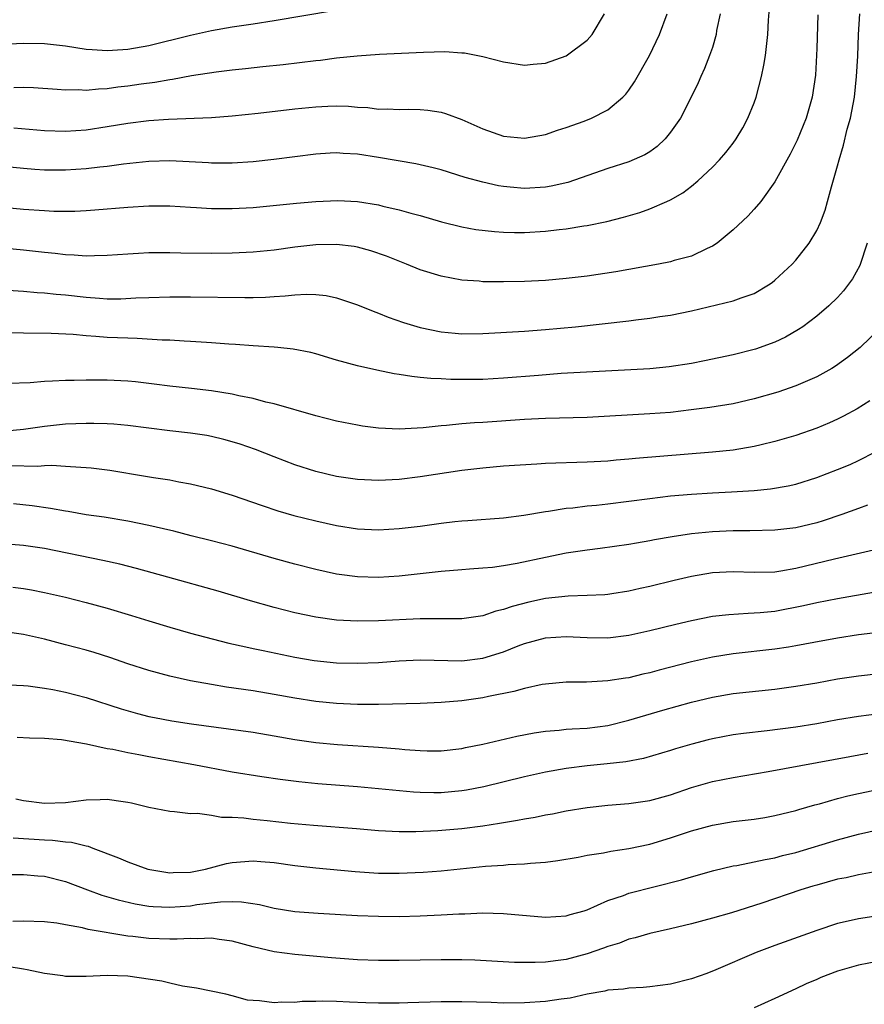
# Model space of a CAD drawing. Units: inches. Extents: x 2599874 to 2601000, y 1479000 to 1482000.
# Drawn here: x 2600195 to 2600276, y 1480170 to 1480264 of the extents above; entities that cross this region are included whole.
import ezdxf

# ---------------------------------------------------------------- set-up
doc = ezdxf.new("R2010")
doc.units = ezdxf.units.IN
doc.header["$MEASUREMENT"] = 0
doc.layers.add('LD25981479_2ft', color=230, linetype='Continuous')

msp = doc.modelspace()

# ---------------------------------------------------------------- linework, layer by layer
at = {"layer": 'LD25981479_2ft'}
for points, elevation in [([(2600193, 1480246.45), (2600195, 1480246.279), (2600197, 1480246.14), (2600197.909, 1480246.091), (2600199, 1480246.078), (2600199.915, 1480246.085), (2600201, 1480246.133), (2600201.812, 1480246.188), (2600205, 1480246.466), (2600207, 1480246.586), (2600209, 1480246.579), (2600211, 1480246.457), (2600211.564, 1480246.436), (2600213, 1480246.329), (2600215, 1480246.32), (2600217, 1480246.442), (2600221.157, 1480246.842), (2600223, 1480247.003), (2600225.108, 1480247.108), (2600227, 1480247.012), (2600229, 1480246.678), (2600229.436, 1480246.564), (2600231, 1480246.209), (2600232.113, 1480245.887), (2600233, 1480245.655), (2600235.052, 1480245.052), (2600237, 1480244.567), (2600238.322, 1480244.322), (2600240.112, 1480244.112), (2600241, 1480244.058), (2600242.03, 1480244.029), (2600243, 1480244.035), (2600245, 1480244.154), (2600246.327, 1480244.327), (2600247, 1480244.385), (2600248.673, 1480244.673), (2600249, 1480244.711), (2600250.899, 1480245.101), (2600252.502, 1480245.498), (2600254.044, 1480245.956), (2600255, 1480246.298), (2600256.624, 1480247), (2600257, 1480247.173), (2600258.166, 1480247.834), (2600259, 1480248.488), (2600259.602, 1480249), (2600261, 1480250.302), (2600261.672, 1480251), (2600262.296, 1480251.704), (2600263, 1480252.607), (2600263.285, 1480253), (2600263.922, 1480254.078), (2600264.412, 1480255), (2600265, 1480256.456), (2600265.199, 1480257), (2600265.722, 1480259), (2600265.935, 1480260.065), (2600266.084, 1480261), (2600266.307, 1480263), (2600266.385, 1480264.385), (2600266.47, 1480265.53)], 10832), ([(2600193, 1480262.099), (2600195, 1480262.182), (2600197, 1480262.152), (2600199, 1480261.917), (2600201, 1480261.623), (2600201.562, 1480261.562), (2600203, 1480261.494), (2600203.505, 1480261.505), (2600205, 1480261.613), (2600207, 1480261.953), (2600211, 1480262.961), (2600213, 1480263.408), (2600215, 1480263.738), (2600217, 1480264.039), (2600219, 1480264.363), (2600224.69, 1480265.31)], 10840), ([(2600261.742, 1480265), (2600261.408, 1480263.408), (2600261.353, 1480263), (2600261, 1480261.773), (2600260.744, 1480261), (2600260.261, 1480259.739), (2600259.899, 1480259), (2600259.633, 1480258.367), (2600258.981, 1480257.019), (2600257.958, 1480255), (2600257, 1480253.634), (2600256.494, 1480253), (2600255.726, 1480252.274), (2600255, 1480251.766), (2600254.526, 1480251.474), (2600253, 1480250.804), (2600251, 1480250.154), (2600247.16, 1480248.84), (2600245.54, 1480248.46), (2600245, 1480248.361), (2600243, 1480248.235), (2600241.616, 1480248.384), (2600241, 1480248.431), (2600240.513, 1480248.513), (2600239, 1480248.85), (2600237.313, 1480249.313), (2600235, 1480250.024), (2600234.234, 1480250.235), (2600232.598, 1480250.598), (2600229, 1480251.227), (2600227, 1480251.54), (2600225.609, 1480251.609), (2600225, 1480251.665), (2600224.362, 1480251.638), (2600223, 1480251.532), (2600218.981, 1480251.019), (2600217, 1480250.821), (2600215, 1480250.687), (2600213, 1480250.688), (2600212.713, 1480250.713), (2600209, 1480250.894), (2600207, 1480250.838), (2600204.582, 1480250.582), (2600203, 1480250.372), (2600202.304, 1480250.303), (2600201, 1480250.141), (2600199, 1480250.009), (2600197, 1480250.019), (2600196.074, 1480250.074), (2600195, 1480250.159), (2600193, 1480250.354)], 10834), ([(2600271.102, 1480264.898), (2600271, 1480261.675), (2600270.886, 1480259.114), (2600270.581, 1480257), (2600270.003, 1480255), (2600269.132, 1480252.868), (2600268.464, 1480251.536), (2600267, 1480248.876), (2600265.636, 1480247), (2600265, 1480246.252), (2600264.407, 1480245.593), (2600263, 1480244.28), (2600261.451, 1480243), (2600261, 1480242.705), (2600260.494, 1480242.493), (2600259, 1480241.771), (2600257.341, 1480241.341), (2600257, 1480241.232), (2600255.845, 1480241), (2600251.753, 1480240.247), (2600249, 1480239.848), (2600247, 1480239.619), (2600245, 1480239.442), (2600243, 1480239.341), (2600241, 1480239.305), (2600239, 1480239.314), (2600238.65, 1480239.35), (2600237, 1480239.451), (2600235, 1480239.83), (2600233, 1480240.466), (2600231.702, 1480241), (2600229.761, 1480241.761), (2600228.273, 1480242.273), (2600227, 1480242.627), (2600226.685, 1480242.685), (2600225, 1480242.895), (2600223, 1480242.853), (2600221, 1480242.621), (2600219, 1480242.342), (2600217, 1480242.131), (2600215, 1480242.035), (2600213, 1480242.025), (2600210.065, 1480242.065), (2600209, 1480242.095), (2600208.077, 1480242.077), (2600207, 1480242.083), (2600206.015, 1480242.015), (2600205, 1480241.965), (2600203, 1480241.811), (2600201.8, 1480241.8), (2600201, 1480241.763), (2600199.861, 1480241.861), (2600199, 1480241.89), (2600198.016, 1480242.016), (2600197, 1480242.114), (2600195, 1480242.346), (2600193, 1480242.534)], 10830), ([(2600193.492, 1480238.508), (2600195, 1480238.405), (2600196.287, 1480238.287), (2600197, 1480238.253), (2600198.124, 1480238.124), (2600199, 1480238.052), (2600201, 1480237.833), (2600202.279, 1480237.721), (2600203, 1480237.685), (2600204.323, 1480237.676), (2600205.754, 1480237.754), (2600207, 1480237.802), (2600209, 1480237.854), (2600211, 1480237.856), (2600216.214, 1480237.786), (2600217, 1480237.796), (2600218.168, 1480237.832), (2600219, 1480237.899), (2600220.053, 1480237.947), (2600221, 1480238.061), (2600222.124, 1480238.125), (2600223, 1480238.091), (2600223.986, 1480237.986), (2600225, 1480237.77), (2600227, 1480237.092), (2600228.488, 1480236.488), (2600229, 1480236.302), (2600229.929, 1480235.929), (2600231.412, 1480235.412), (2600233, 1480234.933), (2600235, 1480234.51), (2600236.371, 1480234.371), (2600237, 1480234.319), (2600239, 1480234.34), (2600243, 1480234.576), (2600245, 1480234.716), (2600247.893, 1480235), (2600253, 1480235.575), (2600253.671, 1480235.671), (2600255, 1480235.815), (2600255.972, 1480235.972), (2600257, 1480236.114), (2600259, 1480236.529), (2600263, 1480237.467), (2600263.763, 1480237.763), (2600265, 1480238.169), (2600266.397, 1480239), (2600266.748, 1480239.252), (2600267, 1480239.455), (2600268.654, 1480241), (2600269, 1480241.382), (2600270.294, 1480243), (2600271, 1480244.214), (2600271.365, 1480245), (2600271.815, 1480246.185), (2600272.044, 1480247), (2600272.412, 1480248.412), (2600273, 1480250.411), (2600273.143, 1480251), (2600273.584, 1480252.416), (2600273.925, 1480253.924), (2600274.228, 1480255), (2600274.61, 1480257), (2600274.825, 1480259), (2600274.927, 1480260.927), (2600275.002, 1480263), (2600275.12, 1480265)], 10828), ([(2600194.063, 1480257.937), (2600195, 1480257.963), (2600195.933, 1480257.933), (2600198.214, 1480257.786), (2600199, 1480257.713), (2600200.265, 1480257.735), (2600201, 1480257.691), (2600202.186, 1480257.815), (2600203, 1480257.839), (2600204.018, 1480257.982), (2600205, 1480258.083), (2600206.27, 1480258.27), (2600207.57, 1480258.43), (2600209, 1480258.695), (2600209.276, 1480258.724), (2600211.076, 1480259.076), (2600213.443, 1480259.443), (2600215, 1480259.621), (2600216.262, 1480259.738), (2600217.933, 1480259.933), (2600219.871, 1480260.129), (2600223, 1480260.517), (2600223.442, 1480260.558), (2600225, 1480260.764), (2600226.97, 1480260.969), (2600229.116, 1480261.116), (2600233.322, 1480261.322), (2600235.37, 1480261.37), (2600237, 1480261.255), (2600237.25, 1480261.25), (2600239, 1480260.904), (2600241, 1480260.384), (2600243, 1480260.081), (2600243.822, 1480260.178), (2600245, 1480260.278), (2600247, 1480260.958), (2600249, 1480262.454), (2600249.477, 1480263), (2600250.67, 1480265)], 10838), ([(2600194.08, 1480254.08), (2600197, 1480253.797), (2600199, 1480253.741), (2600201, 1480253.889), (2600203, 1480254.182), (2600205, 1480254.505), (2600207, 1480254.755), (2600208.889, 1480254.889), (2600213, 1480255.063), (2600215, 1480255.221), (2600217.464, 1480255.464), (2600221, 1480255.878), (2600223, 1480256.09), (2600224.147, 1480256.147), (2600225, 1480256.169), (2600226.134, 1480256.134), (2600227, 1480256.048), (2600228.003, 1480256.003), (2600229, 1480255.868), (2600229.882, 1480255.882), (2600231, 1480255.818), (2600231.843, 1480255.842), (2600233, 1480255.818), (2600233.749, 1480255.749), (2600235, 1480255.569), (2600235.437, 1480255.437), (2600237, 1480254.88), (2600239, 1480253.969), (2600241, 1480253.261), (2600243, 1480253.071), (2600245, 1480253.427), (2600246.161, 1480253.839), (2600247, 1480254.1), (2600248.714, 1480254.714), (2600249.436, 1480255), (2600251, 1480255.802), (2600252.411, 1480257), (2600252.706, 1480257.294), (2600253, 1480257.686), (2600253.535, 1480258.465), (2600254.991, 1480261), (2600255.924, 1480263), (2600256.682, 1480265)], 10836), ([(2600275.841, 1480243), (2600275.138, 1480240.862), (2600274.418, 1480239.582), (2600273.568, 1480238.432), (2600273, 1480237.806), (2600272.161, 1480237), (2600271, 1480236.004), (2600269.665, 1480235), (2600269.272, 1480234.728), (2600268.01, 1480233.99), (2600267, 1480233.515), (2600265.151, 1480232.849), (2600265, 1480232.8), (2600263, 1480232.316), (2600260.265, 1480231.735), (2600259, 1480231.487), (2600256.857, 1480231.143), (2600255, 1480230.967), (2600246.505, 1480230.505), (2600244.337, 1480230.337), (2600241, 1480230.05), (2600239, 1480229.948), (2600237.932, 1480229.932), (2600235.943, 1480229.943), (2600235, 1480229.997), (2600234.028, 1480230.028), (2600233, 1480230.145), (2600232.215, 1480230.215), (2600231, 1480230.427), (2600230.497, 1480230.497), (2600228.835, 1480230.835), (2600227, 1480231.249), (2600225, 1480231.806), (2600223, 1480232.399), (2600222.518, 1480232.518), (2600220.847, 1480232.847), (2600219.377, 1480233), (2600219, 1480233.037), (2600217, 1480233.156), (2600215.295, 1480233.296), (2600214.679, 1480233.321), (2600213, 1480233.462), (2600212.524, 1480233.476), (2600211, 1480233.584), (2600210.396, 1480233.604), (2600209, 1480233.698), (2600208.28, 1480233.72), (2600205.879, 1480233.879), (2600205, 1480233.892), (2600203, 1480233.976), (2600201.929, 1480234.07), (2600201, 1480234.122), (2600199.763, 1480234.237), (2600197.652, 1480234.348), (2600195, 1480234.388), (2600191.597, 1480234.403)], 10826), ([(2600277.103, 1480234.897), (2600275.17, 1480233), (2600273.968, 1480232.032), (2600272.799, 1480231.201), (2600272.461, 1480231), (2600271, 1480230.199), (2600269, 1480229.344), (2600267.265, 1480228.735), (2600265, 1480228.076), (2600263, 1480227.62), (2600260.75, 1480227.25), (2600258.984, 1480227.016), (2600257, 1480226.789), (2600255, 1480226.639), (2600249, 1480226.281), (2600245, 1480226.186), (2600243, 1480226.088), (2600239, 1480225.822), (2600238.217, 1480225.783), (2600237, 1480225.682), (2600235.519, 1480225.519), (2600235, 1480225.488), (2600233.296, 1480225.296), (2600232.716, 1480225.284), (2600231, 1480225.185), (2600229, 1480225.286), (2600227.479, 1480225.479), (2600227, 1480225.556), (2600225, 1480225.95), (2600223, 1480226.455), (2600219, 1480227.616), (2600218.226, 1480227.775), (2600217, 1480228.109), (2600215.624, 1480228.376), (2600215, 1480228.525), (2600213, 1480228.854), (2600211.084, 1480229.084), (2600209, 1480229.302), (2600207.502, 1480229.502), (2600205.709, 1480229.709), (2600205, 1480229.774), (2600203, 1480229.875), (2600201.869, 1480229.869), (2600201, 1480229.886), (2600199.846, 1480229.846), (2600199, 1480229.854), (2600197.767, 1480229.767), (2600197, 1480229.756), (2600195.633, 1480229.633), (2600193.566, 1480229.566)], 10824), ([(2600276.106, 1480227.894), (2600274.883, 1480227.117), (2600273.58, 1480226.42), (2600273, 1480226.136), (2600272.215, 1480225.785), (2600271, 1480225.287), (2600269, 1480224.584), (2600267, 1480223.979), (2600265.68, 1480223.68), (2600265, 1480223.506), (2600263, 1480223.174), (2600261, 1480222.958), (2600253.625, 1480222.374), (2600253, 1480222.302), (2600251.791, 1480222.209), (2600251, 1480222.122), (2600249, 1480222), (2600245, 1480221.873), (2600244.166, 1480221.833), (2600241, 1480221.618), (2600239, 1480221.452), (2600237, 1480221.218), (2600233, 1480220.601), (2600231, 1480220.362), (2600229, 1480220.253), (2600227, 1480220.342), (2600225, 1480220.645), (2600223, 1480221.115), (2600221, 1480221.752), (2600219, 1480222.508), (2600217.22, 1480223.22), (2600215.742, 1480223.742), (2600215, 1480223.973), (2600214.195, 1480224.195), (2600213, 1480224.468), (2600212.554, 1480224.554), (2600211, 1480224.788), (2600209, 1480225.028), (2600205, 1480225.537), (2600203.654, 1480225.655), (2600203, 1480225.696), (2600201.727, 1480225.726), (2600201, 1480225.722), (2600199, 1480225.646), (2600197, 1480225.442), (2600195, 1480225.129), (2600193, 1480224.955)], 10822), ([(2600193.704, 1480221.704), (2600196.36, 1480221.639), (2600197, 1480221.691), (2600197.714, 1480221.715), (2600199, 1480221.641), (2600200.48, 1480221.521), (2600201, 1480221.506), (2600201.469, 1480221.469), (2600203.248, 1480221.248), (2600206.686, 1480220.686), (2600207.464, 1480220.536), (2600209, 1480220.305), (2600209.863, 1480220.137), (2600211, 1480219.946), (2600213, 1480219.468), (2600215, 1480218.855), (2600217.861, 1480217.861), (2600219.362, 1480217.362), (2600220.909, 1480216.908), (2600223, 1480216.383), (2600225, 1480215.936), (2600227, 1480215.627), (2600229, 1480215.528), (2600231, 1480215.639), (2600233, 1480215.881), (2600235, 1480216.157), (2600236.314, 1480216.314), (2600237, 1480216.383), (2600237.585, 1480216.415), (2600241, 1480216.689), (2600242.924, 1480216.925), (2600245, 1480217.274), (2600245.306, 1480217.305), (2600247, 1480217.587), (2600247.637, 1480217.637), (2600249, 1480217.817), (2600249.895, 1480217.895), (2600251, 1480218.016), (2600253, 1480218.265), (2600255, 1480218.54), (2600257, 1480218.771), (2600259, 1480218.94), (2600261, 1480219.072), (2600262.833, 1480219.167), (2600265, 1480219.304), (2600266.559, 1480219.441), (2600268.268, 1480219.732), (2600269, 1480219.904), (2600271, 1480220.54), (2600273, 1480221.316), (2600274.198, 1480221.802), (2600275, 1480222.158), (2600276.632, 1480223)], 10820), ([(2600275.88, 1480217.88), (2600275, 1480217.555), (2600273.413, 1480217), (2600271.613, 1480216.387), (2600271, 1480216.203), (2600269, 1480215.714), (2600267, 1480215.478), (2600264.584, 1480215.416), (2600263, 1480215.415), (2600261, 1480215.332), (2600259, 1480215.137), (2600257.14, 1480214.861), (2600255.445, 1480214.555), (2600255, 1480214.459), (2600253.748, 1480214.252), (2600253, 1480214.11), (2600250.264, 1480213.736), (2600249, 1480213.587), (2600247, 1480213.278), (2600245, 1480212.878), (2600242.294, 1480212.294), (2600241, 1480212.063), (2600239.92, 1480211.92), (2600239, 1480211.836), (2600237.742, 1480211.742), (2600237, 1480211.703), (2600235, 1480211.534), (2600231, 1480211.086), (2600229, 1480210.968), (2600227, 1480211.014), (2600225.243, 1480211.243), (2600225, 1480211.281), (2600223, 1480211.732), (2600221, 1480212.247), (2600219, 1480212.783), (2600215, 1480213.948), (2600213, 1480214.481), (2600211.042, 1480214.957), (2600209.39, 1480215.39), (2600208.392, 1480215.609), (2600207, 1480215.953), (2600205, 1480216.367), (2600202.727, 1480216.727), (2600201, 1480216.959), (2600199.268, 1480217.268), (2600199, 1480217.303), (2600197.577, 1480217.577), (2600195.832, 1480217.831), (2600194.02, 1480218.02)], 10818), ([(2600276.437, 1480213.563), (2600272.718, 1480212.718), (2600269, 1480211.81), (2600267.56, 1480211.56), (2600267, 1480211.48), (2600265, 1480211.447), (2600263, 1480211.509), (2600261, 1480211.388), (2600259, 1480211.044), (2600257.337, 1480210.663), (2600255, 1480210.093), (2600254.098, 1480209.903), (2600253, 1480209.643), (2600251.383, 1480209.384), (2600251, 1480209.325), (2600250.7, 1480209.3), (2600249, 1480209.219), (2600247.18, 1480209.179), (2600245, 1480208.93), (2600243.413, 1480208.587), (2600241.81, 1480208.19), (2600241, 1480207.887), (2600240.265, 1480207.735), (2600239, 1480207.292), (2600237, 1480206.994), (2600233, 1480206.998), (2600229, 1480206.808), (2600227, 1480206.775), (2600225, 1480206.879), (2600223, 1480207.149), (2600221, 1480207.577), (2600219, 1480208.094), (2600216.729, 1480208.729), (2600213.631, 1480209.631), (2600208.827, 1480211), (2600205.825, 1480211.825), (2600204.222, 1480212.222), (2600202.581, 1480212.581), (2600197, 1480213.725), (2600195, 1480214.031), (2600193, 1480214.188)], 10816), ([(2600193.983, 1480210.017), (2600195, 1480209.912), (2600195.773, 1480209.773), (2600197, 1480209.531), (2600199, 1480209.055), (2600201, 1480208.546), (2600203, 1480208.007), (2600205.325, 1480207.324), (2600207, 1480206.802), (2600209, 1480206.205), (2600211, 1480205.632), (2600213.068, 1480205.068), (2600214.668, 1480204.668), (2600216.298, 1480204.298), (2600217, 1480204.162), (2600217.943, 1480203.943), (2600221, 1480203.307), (2600222.842, 1480203), (2600225, 1480202.779), (2600227, 1480202.728), (2600229, 1480202.813), (2600231, 1480202.962), (2600233, 1480203.049), (2600237, 1480202.98), (2600239, 1480203.212), (2600241, 1480203.824), (2600242.39, 1480204.39), (2600243, 1480204.62), (2600245, 1480205.185), (2600247, 1480205.311), (2600249, 1480205.2), (2600251, 1480205.178), (2600253, 1480205.423), (2600255, 1480205.868), (2600257.512, 1480206.488), (2600259, 1480206.839), (2600261, 1480207.236), (2600262.576, 1480207.424), (2600264.449, 1480207.551), (2600265, 1480207.553), (2600265.591, 1480207.591), (2600267, 1480207.737), (2600269.735, 1480208.264), (2600271, 1480208.554), (2600273, 1480208.932), (2600276.458, 1480209.542)], 10814), ([(2600276.381, 1480205.619), (2600275, 1480205.456), (2600273, 1480205.137), (2600270.735, 1480204.735), (2600269, 1480204.399), (2600268.292, 1480204.292), (2600267, 1480204.069), (2600263, 1480203.63), (2600261, 1480203.317), (2600259, 1480202.872), (2600255.917, 1480202.083), (2600255, 1480201.823), (2600254.324, 1480201.676), (2600253, 1480201.342), (2600252.693, 1480201.307), (2600251, 1480201.033), (2600248.931, 1480200.931), (2600247, 1480200.912), (2600245, 1480200.736), (2600244.685, 1480200.685), (2600243, 1480200.324), (2600241.98, 1480200.02), (2600239.54, 1480199.54), (2600239, 1480199.415), (2600237, 1480199.14), (2600235, 1480198.98), (2600233, 1480198.885), (2600229, 1480198.792), (2600227, 1480198.789), (2600225, 1480198.868), (2600223, 1480199.073), (2600221, 1480199.387), (2600219, 1480199.746), (2600217, 1480200.081), (2600214.456, 1480200.456), (2600213, 1480200.688), (2600211, 1480201.043), (2600209, 1480201.497), (2600207, 1480202.036), (2600205, 1480202.684), (2600203.277, 1480203.277), (2600201.754, 1480203.754), (2600201, 1480203.975), (2600199, 1480204.514), (2600197, 1480205.041), (2600195, 1480205.49), (2600193, 1480205.794)], 10812), ([(2600193, 1480200.71), (2600195, 1480200.608), (2600195.435, 1480200.565), (2600197, 1480200.35), (2600197.794, 1480200.205), (2600199, 1480199.956), (2600201, 1480199.437), (2600204.355, 1480198.355), (2600205.911, 1480197.911), (2600207, 1480197.64), (2600207.528, 1480197.528), (2600209.212, 1480197.212), (2600211.075, 1480196.925), (2600217, 1480196.114), (2600219, 1480195.787), (2600221, 1480195.433), (2600223, 1480195.134), (2600225.067, 1480194.933), (2600229, 1480194.675), (2600231, 1480194.516), (2600231.542, 1480194.458), (2600233, 1480194.356), (2600233.664, 1480194.337), (2600235, 1480194.331), (2600237, 1480194.56), (2600237.355, 1480194.645), (2600239, 1480194.966), (2600240.633, 1480195.367), (2600242.262, 1480195.738), (2600243.937, 1480196.063), (2600245, 1480196.211), (2600246.317, 1480196.317), (2600247, 1480196.401), (2600247.553, 1480196.447), (2600249, 1480196.526), (2600251, 1480196.78), (2600253, 1480197.285), (2600256.243, 1480198.243), (2600259, 1480199.006), (2600261, 1480199.485), (2600263, 1480199.826), (2600267, 1480200.263), (2600269, 1480200.532), (2600271, 1480200.866), (2600273, 1480201.225), (2600275, 1480201.536), (2600277, 1480201.747)], 10810), ([(2600277, 1480197.875), (2600275, 1480197.637), (2600273, 1480197.309), (2600271, 1480196.942), (2600269, 1480196.617), (2600266.259, 1480196.259), (2600263.998, 1480196.002), (2600263, 1480195.862), (2600261, 1480195.483), (2600260.613, 1480195.387), (2600259.029, 1480194.971), (2600257.468, 1480194.532), (2600257, 1480194.371), (2600254.39, 1480193.61), (2600252.711, 1480193.289), (2600250.923, 1480193.077), (2600249, 1480192.888), (2600247, 1480192.646), (2600245, 1480192.291), (2600243, 1480191.853), (2600239.1, 1480190.9), (2600237.438, 1480190.562), (2600237, 1480190.489), (2600235, 1480190.299), (2600234.298, 1480190.298), (2600233, 1480190.331), (2600232.364, 1480190.364), (2600227, 1480190.873), (2600223.19, 1480191.19), (2600221.371, 1480191.371), (2600219.583, 1480191.582), (2600217.836, 1480191.837), (2600215, 1480192.304), (2600211.3, 1480193), (2600207, 1480193.764), (2600206.044, 1480193.956), (2600205, 1480194.131), (2600203.546, 1480194.453), (2600203, 1480194.531), (2600201.022, 1480194.978), (2600198.616, 1480195.384), (2600197, 1480195.512), (2600195.562, 1480195.562), (2600194.373, 1480195.627)], 10808), ([(2600194.257, 1480189.743), (2600195, 1480189.578), (2600197, 1480189.331), (2600199, 1480189.391), (2600201, 1480189.636), (2600202.327, 1480189.673), (2600203, 1480189.716), (2600204.527, 1480189.473), (2600205, 1480189.424), (2600205.352, 1480189.352), (2600207, 1480188.948), (2600209, 1480188.541), (2600209.47, 1480188.53), (2600211, 1480188.329), (2600211.65, 1480188.35), (2600213, 1480188.157), (2600213.973, 1480187.973), (2600215, 1480187.97), (2600216.09, 1480187.91), (2600217, 1480187.783), (2600218.34, 1480187.66), (2600220.584, 1480187.416), (2600222.788, 1480187.212), (2600226.892, 1480186.892), (2600229, 1480186.709), (2600231, 1480186.603), (2600232.597, 1480186.597), (2600234.688, 1480186.688), (2600237, 1480186.883), (2600239, 1480187.146), (2600240.608, 1480187.392), (2600241, 1480187.475), (2600242.323, 1480187.677), (2600243, 1480187.824), (2600244.014, 1480187.986), (2600245, 1480188.193), (2600245.688, 1480188.312), (2600247, 1480188.576), (2600249, 1480188.907), (2600251, 1480189.123), (2600253, 1480189.291), (2600255, 1480189.581), (2600257, 1480190.13), (2600259, 1480190.834), (2600261, 1480191.412), (2600263, 1480191.791), (2600266.359, 1480192.359), (2600274.19, 1480193.81), (2600275.898, 1480194.102)], 10806), ([(2600193.988, 1480185.988), (2600197, 1480185.792), (2600197.776, 1480185.776), (2600199, 1480185.614), (2600199.591, 1480185.591), (2600201, 1480185.216), (2600201.188, 1480185.188), (2600201.634, 1480185), (2600204.083, 1480184.082), (2600205, 1480183.696), (2600206.916, 1480183), (2600209, 1480182.641), (2600209.334, 1480182.665), (2600211, 1480182.716), (2600212.422, 1480183), (2600214.456, 1480183.544), (2600215, 1480183.637), (2600217, 1480183.788), (2600217.739, 1480183.739), (2600219, 1480183.626), (2600221, 1480183.35), (2600223, 1480183.124), (2600226.774, 1480182.774), (2600229, 1480182.619), (2600231, 1480182.598), (2600233.292, 1480182.708), (2600235, 1480182.849), (2600239.273, 1480183.273), (2600241, 1480183.392), (2600241.437, 1480183.437), (2600243, 1480183.502), (2600243.57, 1480183.57), (2600245, 1480183.658), (2600246.187, 1480183.813), (2600248.153, 1480184.153), (2600249, 1480184.321), (2600250.566, 1480184.566), (2600251.282, 1480184.718), (2600253, 1480184.974), (2600255, 1480185.401), (2600257, 1480185.988), (2600259, 1480186.663), (2600261, 1480187.227), (2600263, 1480187.564), (2600265, 1480187.801), (2600266.039, 1480187.961), (2600267, 1480188.133), (2600269, 1480188.625), (2600269.281, 1480188.719), (2600270.834, 1480189.166), (2600271.271, 1480189.271), (2600273, 1480189.766), (2600273.977, 1480190.023), (2600275, 1480190.251), (2600277, 1480190.664)], 10804), ([(2600193.51, 1480182.49), (2600195, 1480182.496), (2600196.367, 1480182.367), (2600197, 1480182.323), (2600199, 1480181.812), (2600201.117, 1480181), (2600202.502, 1480180.503), (2600204.06, 1480180.059), (2600205.68, 1480179.68), (2600207, 1480179.458), (2600207.412, 1480179.412), (2600209, 1480179.336), (2600211, 1480179.492), (2600211.592, 1480179.592), (2600213.877, 1480179.877), (2600215, 1480179.89), (2600215.873, 1480179.872), (2600217.595, 1480179.595), (2600219, 1480179.264), (2600221, 1480178.946), (2600223.217, 1480178.783), (2600227, 1480178.557), (2600229, 1480178.476), (2600231, 1480178.47), (2600233, 1480178.523), (2600235, 1480178.614), (2600236.716, 1480178.716), (2600237.278, 1480178.722), (2600239, 1480178.793), (2600241, 1480178.735), (2600245, 1480178.394), (2600247, 1480178.513), (2600247.366, 1480178.634), (2600248.702, 1480179), (2600249, 1480179.095), (2600251, 1480179.982), (2600252.48, 1480180.48), (2600253, 1480180.687), (2600258.042, 1480181.958), (2600259, 1480182.26), (2600261.13, 1480182.87), (2600263, 1480183.303), (2600263.354, 1480183.354), (2600265, 1480183.681), (2600266.064, 1480183.936), (2600267, 1480184.09), (2600267.708, 1480184.292), (2600269, 1480184.603), (2600273, 1480185.802), (2600275, 1480186.336), (2600277, 1480186.783)], 10802), ([(2600276.761, 1480182.761), (2600275, 1480182.438), (2600273.828, 1480182.172), (2600273, 1480182.021), (2600271, 1480181.474), (2600270.638, 1480181.362), (2600269.495, 1480181), (2600265.735, 1480179.735), (2600262.821, 1480178.821), (2600261, 1480178.294), (2600259, 1480177.755), (2600257, 1480177.265), (2600255, 1480176.822), (2600253.602, 1480176.397), (2600253, 1480176.287), (2600252.092, 1480175.908), (2600251, 1480175.593), (2600250.583, 1480175.417), (2600249, 1480174.863), (2600247, 1480174.343), (2600246.223, 1480174.223), (2600245, 1480174.089), (2600244.03, 1480174.03), (2600243, 1480174.033), (2600242.048, 1480174.048), (2600238.256, 1480174.256), (2600237, 1480174.302), (2600235, 1480174.312), (2600231, 1480174.231), (2600229, 1480174.233), (2600227, 1480174.317), (2600224.506, 1480174.507), (2600221, 1480174.807), (2600219, 1480175.081), (2600217, 1480175.551), (2600215, 1480176.089), (2600213.755, 1480176.245), (2600213, 1480176.379), (2600211.677, 1480176.323), (2600211, 1480176.356), (2600209.731, 1480176.269), (2600209, 1480176.27), (2600207, 1480176.339), (2600205.474, 1480176.526), (2600205, 1480176.57), (2600201.203, 1480177.203), (2600200.642, 1480177.358), (2600199, 1480177.647), (2600198.195, 1480177.805), (2600197, 1480177.958), (2600195, 1480178.021), (2600193.977, 1480177.977)], 10800), ([(2600279, 1480178.823), (2600275, 1480178.246), (2600274.003, 1480178.003), (2600273, 1480177.786), (2600271, 1480177.12), (2600267, 1480175.683), (2600265.205, 1480175), (2600261.335, 1480173.335), (2600260.462, 1480173), (2600259, 1480172.491), (2600257, 1480171.967), (2600255, 1480171.697), (2600254.363, 1480171.637), (2600253, 1480171.596), (2600252.5, 1480171.5), (2600251, 1480171.393), (2600250.696, 1480171.304), (2600249, 1480171.004), (2600247.37, 1480170.631), (2600246.524, 1480170.524), (2600245, 1480170.293), (2600243, 1480170.169), (2600241, 1480170.161), (2600239.79, 1480170.209), (2600237, 1480170.273), (2600235, 1480170.26), (2600231.819, 1480170.181), (2600231, 1480170.147), (2600229, 1480170.143), (2600227.806, 1480170.194), (2600226.237, 1480170.237), (2600225, 1480170.312), (2600223.657, 1480170.343), (2600223, 1480170.309), (2600221.706, 1480170.294), (2600221, 1480170.204), (2600219.748, 1480170.252), (2600219, 1480170.179), (2600217.616, 1480170.384), (2600217, 1480170.393), (2600216.448, 1480170.448), (2600215, 1480170.848), (2600214.389, 1480171), (2600211.575, 1480171.576), (2600210.229, 1480171.771), (2600209, 1480172.052), (2600208.254, 1480172.254), (2600205, 1480172.723), (2600203, 1480172.801), (2600201, 1480172.704), (2600199, 1480172.699), (2600198.755, 1480172.756), (2600197, 1480172.981), (2600195.357, 1480173.357), (2600195, 1480173.392), (2600193.625, 1480173.625)], 10798), ([(2600277, 1480174.183), (2600275, 1480173.793), (2600273, 1480173.211), (2600271.395, 1480172.605), (2600271, 1480172.426), (2600269.984, 1480172.016), (2600269, 1480171.524), (2600267, 1480170.595), (2600265, 1480169.706)], 10796)]:
    msp.add_lwpolyline(points, dxfattribs=dict(at, elevation=elevation))

doc.saveas('drawing.dxf')
